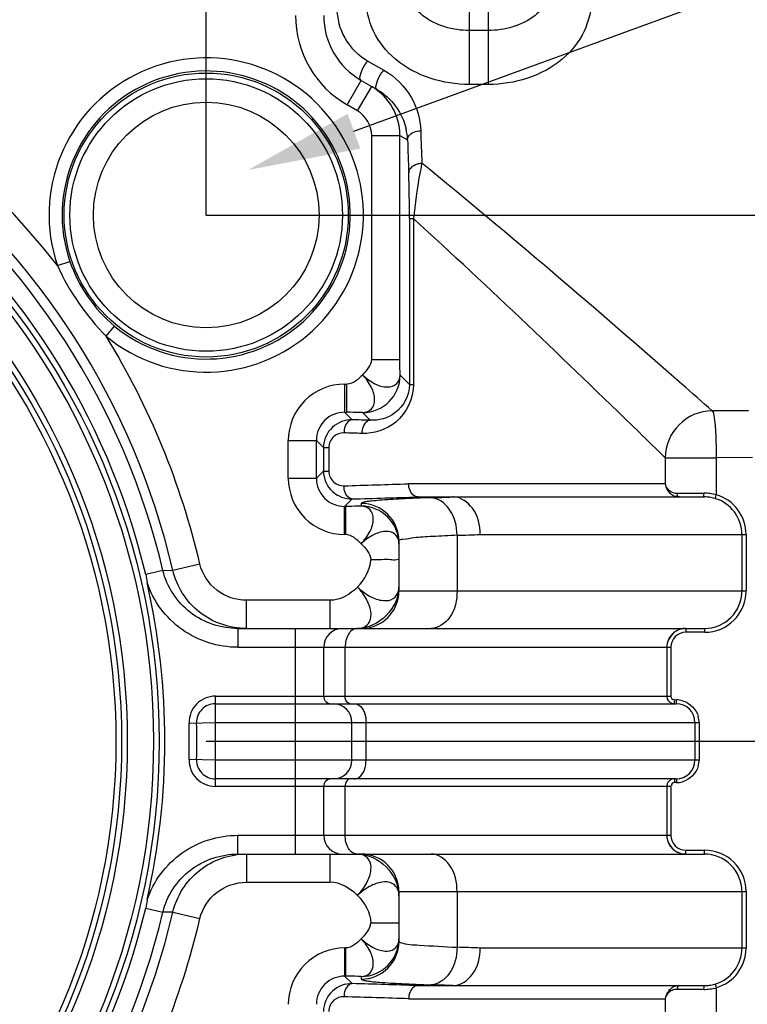
# Model space of a CAD drawing. Units: millimetres. Extents: x -2931 to 6054, y -143 to 5888.
# Drawn here: x -369 to 18, y 1811 to 2335 of the extents above; entities that cross this region are included whole.
import ezdxf
from ezdxf import colors
from ezdxf.entities.mleader import LeaderData, LeaderLine
from ezdxf.math import Vec2, Vec3

# ---------------------------------------------------------------- set-up
doc = ezdxf.new("R2010")
doc.units = ezdxf.units.MM
doc.header["$LTSCALE"] = 38.72
doc.header["$PDMODE"] = 3
doc.header["$PDSIZE"] = 0.3125
doc.linetypes.add('CENTER', pattern=[0.6, 0.375, -0.075, 0.075, -0.075])
doc.layers.get('0').update_dxf_attribs({"linetype": 'CONTINUOUS'})
doc.layers.get('Defpoints').update_dxf_attribs({"linetype": 'CONTINUOUS'})
doc.layers.add('EL_ACHSE', color=7, linetype='CONTINUOUS')
doc.layers.add('EL_BAUGR', color=7, linetype='CONTINUOUS')
doc.styles.add('Arial', font='txt', dxfattribs={"height": 1})
doc.styles.add('TEXTSTYLE_2', font='trium.ttf')
doc.dimstyles.new('Copy of DIMSTYLE_1', dxfattribs={"dimscale": 15, "dimtxt": 3.5, "dimasz": 3.5, "dimexe": 2, "dimexo": 0, "dimgap": 0.925, "dimtad": 1, "dimdec": 0, "dimdsep": 46, "dimtxsty": 'TEXTSTYLE_2', "dimblk": '_FILLED', "dimcen": 0.09, "dimadec": 0, "dimazin": 0, "dimtp": 0.01, "dimtm": 0.01, "dimtfac": 1, "dimtdec": 0, "dimtofl": 0, "dimtmove": 0, "dimatfit": 3, "dimldrblk": '_FILLED', "dimfxl": 1, "dimtolj": 1, "dimarcsym": 0})

# ---------------------------------------------------------------- blocks, each defined once
blk = doc.blocks.new('_FILLED')
at = {"color": 0, "linetype": 'ByBlock'}
blk.add_solid([(0, 0), (-1, 0.1429), (-1, -0.1429)], dxfattribs=at)
blk = doc.blocks.new('*D43')
at = {"color": 0, "lineweight": -2, "transparency": 16777216}
for p, q in [((-674.42, 1950.88), (-674.42, 3251.59)), ((-269.42, 2230.88), (-269.42, 3251.59)), ((-621.92, 3221.59), (-321.92, 3221.59))]:
    blk.add_line(p, q, dxfattribs=at)
at = {"layer": 'Defpoints', "color": 0, "transparency": 16777216}
for p in [(-269.42, 3221.59), (-269.42, 2230.88), (-674.42, 1950.88)]:
    blk.add_point(p, dxfattribs=at)
at = {"color": 0, "lineweight": -2, "transparency": 16777216, "xscale": 52.5, "yscale": 52.5, "zscale": 52.5, "rotation": 180}
blk.add_blockref('_FILLED', (-674.42, 3221.59), dxfattribs=at)
at = {"color": 0, "lineweight": -2, "transparency": 16777216, "xscale": 52.5, "yscale": 52.5, "zscale": 52.5}
blk.add_blockref('_FILLED', (-269.42, 3221.59), dxfattribs=at)
at = {"color": 0, "transparency": 16777216, "insert": (-471.92, 3261.71), "char_height": 52.5, "attachment_point": 5, "style": 'TEXTSTYLE_2'}
blk.add_mtext('\\A1;405', dxfattribs=at)
blk = doc.blocks.new('*D44')
at = {"color": 0, "lineweight": -2, "transparency": 16777216}
for p, q in [((-269.42, 2230.88), (662.88, 2230.88)), ((632.88, 2178.38), (632.88, 2003.38)), ((-269.42, 1950.88), (662.88, 1950.88))]:
    blk.add_line(p, q, dxfattribs=at)
at = {"layer": 'Defpoints', "color": 0, "transparency": 16777216}
for p in [(-269.42, 2230.88), (-269.42, 1950.88), (632.88, 1950.88)]:
    blk.add_point(p, dxfattribs=at)
at = {"color": 0, "lineweight": -2, "transparency": 16777216, "xscale": 52.5, "yscale": 52.5, "zscale": 52.5}
for p, rotation in [((632.88, 2230.88), 90), ((632.88, 1950.88), 270)]:
    blk.add_blockref('_FILLED', p, dxfattribs=dict(at, rotation=rotation))
at = {"color": 0, "transparency": 16777216, "insert": (592.75, 2090.88), "char_height": 52.5, "attachment_point": 5, "rotation": 90, "style": 'TEXTSTYLE_2'}
blk.add_mtext('\\A1;280', dxfattribs=at)

msp = doc.modelspace()

# ---------------------------------------------------------------- linework, layer by layer
at = {"layer": 'EL_ACHSE', "color": 7, "linetype": 'CENTER'}
msp.add_line((-269.42, 2230.88), (-269.42, 2337.04), dxfattribs=at)
at = {"layer": 'EL_BAUGR', "color": 7, "linetype": 'Continuous'}
for p, q in [((-129.42, 2300.34), (-129.42, 2375.94)), ((-119.42, 2375.94), (-119.42, 2300.34)), ((-119.42, 2329.05), (-129.41, 2329.05)), ((-183.42, 2312.81), (-174.87, 2307.94)), ((-194.42, 2289.44), (-186.92, 2302.43)), ((-186.92, 2302.43), (-178.37, 2297.5)), ((-119.42, 2300.34), (-129.42, 2300.34)), ((-188.91, 2286.26), (-181.41, 2299.25)), ((-188.91, 2286.26), (-194.42, 2289.44)), ((-181.4, 2273.26), (-166.41, 2273.26)), ((-181.4, 2154.08), (-181.4, 2273.26)), ((-166.41, 2154.08), (-166.41, 2273.26)), ((-166.41, 2273.26), (-162.34, 2270.91)), ((-161.27, 2229), (-159.18, 2229)), ((-161.27, 2229), (-161.27, 2140.78)), ((-159.18, 2229), (-159.18, 2140.78)), ((-348.56, 2203.96), (-341.96, 2206.21)), ((-322.56, 2166.35), (-318.13, 2171.73)), ((-181.4, 2154.08), (-166.41, 2154.08)), ((-166.24, 2145.75), (-161.27, 2140.78)), ((-195.81, 2140.92), (-194.56, 2140.92)), ((-195.81, 2140.92), (-195.81, 2125.93)), ((-194.56, 2125.93), (-194.56, 2140.92)), ((-161.27, 2140.78), (-159.18, 2140.78)), ((-195.81, 2125.93), (-194.56, 2125.93)), ((-195.81, 2125.93), (-191.82, 2121.94)), ((-186.23, 2125.76), (-182.14, 2121.67)), ((19.06, 2126.75), (-0.29, 2126.66)), ((-225.79, 2110.94), (-210.8, 2110.94)), ((-225.79, 2090.83), (-225.79, 2110.94)), ((-210.8, 2110.94), (-207.03, 2107.17)), ((-210.8, 2090.83), (-210.8, 2110.94)), ((-207.03, 2107.17), (-204.24, 2107.17)), ((-207.03, 2107.17), (-207.03, 2094.59)), ((-204.24, 2107.17), (-204.24, 2094.59)), ((-25.25, 2101.7), (1.89, 2101.7)), ((-25.25, 2101.7), (-25.25, 2087.88)), ((1.89, 2101.7), (1.88, 2082)), ((21.23, 2101.79), (1.89, 2101.7)), ((-225.79, 2090.83), (-210.8, 2090.83)), ((-207.03, 2094.59), (-210.8, 2090.83)), ((-207.03, 2094.59), (-204.24, 2094.59)), ((-25.25, 2087.88), (-161.75, 2087.88)), ((-191.82, 2079.82), (-195.81, 2075.84)), ((-156.76, 2080.88), (-156.95, 2080.89)), ((-156.76, 2080.88), (-4.45, 2080.88)), ((-137.81, 2080.88), (-138.32, 2080.86)), ((-19.13, 2082.88), (-4.82, 2082.88)), ((-195.22, 2075.84), (-195.81, 2075.84)), ((-195.81, 2060.85), (-195.81, 2075.84)), ((-195.22, 2060.85), (-195.22, 2075.84)), ((-186.92, 2077.43), (-186.92, 2076.01)), ((-195.22, 2060.85), (-195.81, 2060.85)), ((-135.98, 2060.48), (-135.98, 2030.88)), ((-123.67, 2060.88), (17.7, 2060.88)), ((15.53, 2060.88), (15.53, 2030.88)), ((17.7, 2060.88), (17.7, 2030.88)), ((-166.92, 2057.45), (-166.92, 2030.88)), ((-287.15, 2041.87), (-272.77, 2045.25)), ((-292.44, 2041.77), (-301.57, 2039.59)), ((-292.44, 2041.77), (-287.15, 2041.87)), ((-166.92, 2030.88), (17.7, 2030.88)), ((-203.51, 2025.88), (-248.01, 2025.88)), ((-248.01, 2010.88), (-248.01, 2025.88)), ((-203.51, 2010.88), (-203.51, 2025.88)), ((-252.54, 2010.88), (-4.45, 2010.88)), ((-252.54, 2010.88), (-252.54, 2000.88)), ((-221.92, 1890.88), (-221.92, 2010.88)), ((-4.27, 2008.88), (-14.26, 2008.88)), ((-252.54, 2000.88), (-22.26, 2000.88)), ((-206.92, 1974.88), (-206.92, 2000.88)), ((-195.51, 1974.88), (-195.51, 2000.88)), ((-24.43, 2000.88), (-24.43, 1974.88)), ((-22.26, 2000.88), (-22.26, 1974.88)), ((-264.54, 1974.88), (-22.26, 1974.88)), ((-264.54, 1960.88), (-264.54, 1974.88)), ((-264.54, 1970.88), (-19.43, 1970.88)), ((-20.26, 1972.88), (-19.26, 1972.88)), ((-278.53, 1960.54), (-264.54, 1960.88)), ((-264.54, 1960.88), (-7.27, 1960.88)), ((-191.92, 1940.88), (-191.92, 1960.88)), ((-184.39, 1940.88), (-184.39, 1960.88)), ((-9.44, 1960.88), (-9.44, 1940.88)), ((-7.27, 1960.88), (-7.27, 1940.88)), ((-264.54, 1940.88), (-278.53, 1941.23)), ((-7.27, 1940.88), (-264.54, 1940.88)), ((-264.54, 1926.88), (-264.54, 1940.88)), ((-19.43, 1930.88), (-264.54, 1930.88)), ((-19.26, 1928.88), (-20.26, 1928.88)), ((-22.26, 1926.88), (-264.54, 1926.88)), ((-206.92, 1900.88), (-206.92, 1926.88)), ((-195.51, 1900.88), (-195.51, 1926.88)), ((-24.43, 1926.88), (-24.43, 1900.88)), ((-22.26, 1926.88), (-22.26, 1900.88)), ((-252.54, 1900.88), (-22.26, 1900.88)), ((-252.54, 1890.88), (-252.54, 1900.88)), ((-14.26, 1892.88), (-4.27, 1892.88)), ((-252.54, 1890.88), (-4.45, 1890.88)), ((-248.01, 1890.88), (-248.01, 1875.88)), ((-203.51, 1875.88), (-203.51, 1890.88)), ((-248.01, 1875.88), (-203.51, 1875.88)), ((-166.92, 1870.88), (17.7, 1870.88)), ((-166.92, 1870.88), (-166.92, 1844.32)), ((-135.98, 1870.88), (-135.98, 1841.29)), ((15.53, 1870.88), (15.53, 1840.88)), ((17.7, 1870.88), (17.7, 1840.88)), ((-301.57, 1862.18), (-292.44, 1860)), ((-287.15, 1859.89), (-292.44, 1860)), ((-287.15, 1859.89), (-272.77, 1856.52)), ((-181.92, 1854.3), (-166.92, 1854.3)), ((-195.81, 1840.92), (-195.22, 1840.92)), ((-195.81, 1840.92), (-195.81, 1825.93)), ((-195.22, 1825.93), (-195.22, 1840.92)), ((17.7, 1840.88), (-123.67, 1840.88)), ((-195.81, 1825.93), (-195.22, 1825.93)), ((-195.81, 1825.93), (-191.82, 1821.94)), ((-186.92, 1825.76), (-186.92, 1824.34)), ((-156.95, 1820.88), (-156.76, 1820.88)), ((-156.76, 1820.88), (-4.45, 1820.88)), ((-138.32, 1820.91), (-137.81, 1820.89)), ((-4.82, 1818.88), (-19.13, 1818.88)), ((1.88, 1819.76), (1.89, 1800.07)), ((-161.75, 1813.88), (-25.25, 1813.88)), ((-25.25, 1813.88), (-25.25, 1800.07))]:
    msp.add_line(p, q, dxfattribs=at)
for points in [[(-137.81, 2080.88), (-137.97, 2080.88), (-138.14, 2080.88)], [(-138.14, 1820.88), (-137.97, 1820.89), (-137.81, 1820.89)]]:
    msp.add_lwpolyline(points, dxfattribs=at)
for centre, radius in [((-674.42, 1950.88), 380), ((-674.42, 1950.88), 377), ((-674.42, 1950.88), 363), ((-674.42, 1950.88), 360), ((-674.42, 1950.88), 357), ((-269.42, 2230.88), 75.56), ((-269.42, 2230.88), 72.5), ((-269.42, 2230.88), 60)]:
    msp.add_circle(centre, radius, dxfattribs=at)
for centre, radius, start, end in [((-674.42, 1950.88), 412.59, 37.8351, 142.1649), ((-674.42, 1950.88), 397.81, 13.222, 166.778), ((-674.42, 1950.88), 392.64, 13.3833, 166.6167), ((-166.92, 2337.07), 55, 180, 240), ((-166.92, 2337.07), 40, 180, 240), ((-674.42, 1950.88), 383.25, 13.3833, 166.6167), ((-269.42, 2230.88), 83.6, 230.5303, 198.7865), ((-269.42, 2230.88), 76.63, 230.5303, 198.7864), ((-196.41, 2273.27), 30, 359.9819, 59.998), ((-194.49, 2269.57), 32.18, 2.3924, 13.0381), ((4641.77, 2438.68), 4799.88, 181.94515, 182.15197), ((4773.08, 2436.16), 4938.18, 181.91765, 182.12153), ((-853.78, 2228.42), 692.51, 0.04792, 2.06321), ((-228.86, 2258.92), 131.72, 204.6622, 224.6545), ((-674.42, 1950.88), 412.59, 13.222, 31.4816), ((-186.26, 2145.78), 20.02, 270.0848, 359.9152), ((-195.81, 2110.95), 29.97, 89.9864, 180.0136), ((-195.84, 2110.97), 14.96, 89.8867, 180.1076), ((-0.19, 2101.6), 25.06, 90.243, 179.7717), ((-195.81, 2090.82), 29.97, 179.9864, 270.0136), ((-195.84, 2090.8), 14.96, 179.8924, 270.1133), ((-350.6, 7634.9), 5550.23, 271.59465, 271.94994), ((-349.02, 7813.92), 5736.25, 271.570399, 271.918919), ((-311.33, 6926.27), 4848.5, 271.90918, 272.04488), ((-17.62, 2088.32), 7.44, 255.9787, 269.98), ((-4.82, 2056.9), 25.98, 82.5825, 90.0055), ((-4.45, 2060.85), 20.04, 81.9536, 89.9971), ((-4.44, 2060.94), 19.95, 73.7126, 81.9537), ((-4.76, 2057.28), 25.6, 74.9647, 82.6045), ((-4.47, 2060.89), 20, 359.9786, 73.6821), ((-4.29, 2060.89), 22, 359.9806, 73.6935), ((-186.91, 2057.44), 19.99, 0.0175, 90.0175), ((-186.91, 2056.01), 19.99, 0.0181, 90.0168), ((-304.08, 7318.32), 5260.53, 271.83115, 271.96534), ((-674.42, 1950.88), 383, 347.2696, 12.7304), ((-186.92, 2030.88), 20, 270, 0), ((-4.46, 2030.87), 19.99, 270.033, 0.0329), ((-4.28, 2030.87), 21.99, 270.029, 359.4004), ((-4.13, 2030.88), 21.84, 359.3683, 0.0046), ((-196.92, 2000.88), 10, 90, 180), ((-14.4, 2000.87), 10.03, 135.0725, 146.8287), ((-14.26, 2000.89), 8, 90.0251, 180.0182), ((-14.43, 2000.88), 10.01, 124.6041, 135.0383), ((-14.44, 2000.9), 9.99, 120.0594, 124.6102), ((-14.42, 2000.86), 10.03, 105.0669, 120.0265), ((-14.43, 2000.86), 10.03, 90.0305, 105.01), ((-14.39, 2000.88), 10.04, 165.0373, 179.9708), ((-14.39, 2000.87), 10.04, 150.0613, 164.9821), ((-14.45, 2000.89), 9.98, 146.8354, 150.0285), ((-264.54, 1960.88), 14, 90, 181.3976), ((-264.54, 1960.88), 10, 90, 181.3976), ((-202.92, 1974.88), 4, 180, 270), ((-201.92, 1960.88), 10, 0, 90), ((-20.44, 1974.89), 4.01, 250.3066, 256.8068), ((-20.43, 1974.95), 4.06, 256.7996, 263.5658), ((-20.43, 1974.92), 4.03, 263.557, 269.9885), ((-19.44, 1960.89), 9.99, 359.9742, 89.9739), ((-19.43, 1960.98), 9.91, 87.5817, 89.9994), ((-19.27, 1960.85), 12.04, 74.9727, 89.966), ((-674.42, 1950.88), 396, 358.6024, 1.3976), ((-674.42, 1950.88), 400, 358.6024, 1.3976), ((-674.42, 1950.88), 410, 358.6024, 1.3976), ((-19.33, 1960.88), 12.06, 0.0327, 14.97), ((-264.54, 1940.88), 14, 178.6024, 270), ((-264.54, 1940.88), 10, 178.6024, 270), ((-201.92, 1940.88), 10, 270, 0), ((-19.44, 1940.88), 9.99, 270.0662, 0.0267), ((-19.33, 1940.89), 12.06, 345.0509, 359.9663), ((-202.92, 1926.88), 4, 90, 180), ((-20.08, 1926.69), 4.38, 144.1327, 154.0156), ((-20.24, 1926.81), 4.18, 134.8857, 144.1652), ((-20.43, 1926.85), 4.03, 90.0108, 109.5459), ((-19.27, 1940.92), 12.03, 270.033, 285.0471), ((-196.92, 1900.88), 10, 180, 270), ((-14.39, 1900.89), 10.05, 180.0297, 194.9589), ((-14.4, 1900.9), 10.04, 195.015, 209.9384), ((-14.26, 1900.88), 8, 179.9818, 269.9749), ((-14.44, 1900.88), 9.99, 209.971, 213.6816), ((-14.41, 1900.9), 10.03, 213.6857, 224.9273), ((-14.42, 1900.89), 10.01, 224.9601, 235.738), ((-14.44, 1900.87), 9.98, 235.7327, 239.9401), ((-14.42, 1900.91), 10.03, 239.9733, 254.9305), ((-14.43, 1900.91), 10.02, 254.9836, 269.9613), ((-4.28, 1870.9), 21.99, 0.5982, 89.971), ((-186.92, 1870.88), 20, 0, 90), ((-4.46, 1870.9), 19.99, 359.9666, 89.9665), ((-4.14, 1870.89), 21.84, 359.9963, 0.6311), ((-674.42, 1950.88), 397.81, 193.222, 346.778), ((-674.42, 1950.88), 392.64, 193.3833, 346.6167), ((-674.42, 1950.88), 383.25, 193.3833, 346.6167), ((-674.42, 1950.88), 412.59, 328.5184, 346.778), ((-186.91, 1845.76), 19.99, 269.9832, 359.9819), ((-186.91, 1844.33), 19.99, 269.9825, 359.9825), ((-195.81, 1810.95), 29.97, 89.9864, 180.0136), ((-304.08, -3416.57), 5260.55, 88.03466, 88.16885), ((-4.47, 1840.88), 20, 286.3179, 0.0209), ((-4.29, 1840.88), 22, 286.3069, 0.0194), ((-195.84, 1810.97), 14.96, 89.8867, 180.1076), ((-341.32, -3659.35), 5483.33, 88.07304, 88.43764), ((-311.33, -3024.53), 4848.52, 87.95513, 88.09082), ((-4.82, 1844.87), 25.99, 269.995, 277.4161), ((-4.45, 1840.93), 20.04, 270.0028, 278.0456), ((-4.44, 1840.83), 19.95, 278.0461, 286.2874), ((-4.76, 1844.49), 25.6, 277.3957, 285.0355), ((-343.19, -3493.42), 5310.4, 88.04204, 88.41337)]:
    msp.add_arc(centre, radius, start, end, dxfattribs=at)
for points, knots in [([(-129.41, 2329.05), (-138.08, 2329.05), (-151.51, 2332.65), (-162.57, 2345.53), (-164.42, 2353.49), (-164.42, 2357.35)], [0, 0, 0, 0, 0.525646, 0.765808, 1, 1, 1, 1]), ([(-84.42, 2357.35), (-84.42, 2353.49), (-86.26, 2345.53), (-97.32, 2332.65), (-110.75, 2329.05), (-119.42, 2329.05)], [0, 0, 0, 0, 0.234192, 0.474354, 1, 1, 1, 1]), ([(-129.42, 2300.34), (-143.26, 2300.34), (-164.69, 2306.76), (-181.57, 2327.75), (-184.42, 2340.32), (-184.42, 2346.4)], [0, 0, 0, 0, 0.527972, 0.768223, 1, 1, 1, 1]), ([(-64.42, 2346.4), (-64.42, 2340.32), (-67.26, 2327.75), (-84.14, 2306.76), (-105.57, 2300.34), (-119.42, 2300.34)], [0, 0, 0, 0, 0.231777, 0.472028, 1, 1, 1, 1]), ([(-199.92, 2340.98), (-199.92, 2335.52), (-196.93, 2324.06), (-188.46, 2315.68), (-183.42, 2312.81)], [0, 0, 0, 0, 0.484902, 1, 1, 1, 1]), ([(-186.92, 2302.43), (-188.14, 2303.14), (-186.72, 2308.34), (-185.03, 2311.07), (-183.42, 2312.81)], [0, 0, 0, 0, 0.374174, 1, 1, 1, 1]), ([(-178.37, 2297.5), (-179.61, 2298.22), (-178.24, 2303.45), (-176.51, 2306.22), (-174.87, 2307.94)], [0, 0, 0, 0, 0.376335, 1, 1, 1, 1]), ([(-174.87, 2307.94), (-168.87, 2304.53), (-159.18, 2294.83), (-155.55, 2281.82), (-155.34, 2275.76)], [0, 0, 0, 0, 0.532456, 1, 1, 1, 1]), ([(-178.37, 2297.5), (-176.24, 2296.27), (-169.21, 2291.05), (-164.55, 2282.91), (-163.14, 2276.83)], [0, 0, 0, 0, 0.282421, 1, 1, 1, 1]), ([(-162.34, 2270.91), (-162.32, 2271.55), (-161.27, 2274.53), (-157.71, 2275.72), (-155.34, 2275.76)], [0, 0, 0, 0, 0.212971, 1, 1, 1, 1]), ([(-161.72, 2253.35), (-161.65, 2255.48), (-158.56, 2258.07), (-155.62, 2258.43), (-154.72, 2258.45)], [0, 0, 0, 0, 0.705036, 1, 1, 1, 1]), ([(-154.73, 2258.45), (-155.15, 2256.38), (-157.01, 2246.63), (-158.4, 2236.78), (-159.18, 2229)], [0, 0, 0, 0, 0.211926, 1, 1, 1, 1]), ([(-0.29, 2126.66), (-5.66, 2131.39), (-56.49, 2176.07), (-107.81, 2220.21), (-154.72, 2258.44)], [0, 0, 0, 0, 0.105714, 1, 1, 1, 1]), ([(-25.25, 2101.7), (-29.89, 2106.24), (-73.97, 2149.26), (-118.51, 2191.83), (-159.18, 2229)], [0, 0, 0, 0, 0.105551, 1, 1, 1, 1]), ([(-166.24, 2145.75), (-166.26, 2146.37), (-166.35, 2149.15), (-166.41, 2151.92), (-166.41, 2154.08)], [0, 0, 0, 0, 0.224178, 1, 1, 1, 1]), ([(-186.23, 2145.75), (-184.21, 2143.98), (-180.24, 2140.9), (-173.72, 2138.8), (-167.61, 2140.36), (-166.31, 2144.07), (-166.24, 2145.75)], [0, 0, 0, 0, 0.321519, 0.592657, 0.798849, 1, 1, 1, 1]), ([(-186.23, 2125.76), (-184.55, 2125.82), (-180.85, 2127.13), (-179.27, 2133.24), (-181.44, 2139.7), (-184.32, 2143.85), (-186.23, 2145.75)], [0, 0, 0, 0, 0.20106, 0.407302, 0.678369, 1, 1, 1, 1]), ([(-159.18, 2140.78), (-159.18, 2133.39), (-165.87, 2118.96), (-180.29, 2114.49), (-186.62, 2114.68)], [0, 0, 0, 0, 0.538681, 1, 1, 1, 1]), ([(-161.27, 2140.78), (-161.27, 2135.08), (-166.81, 2124.31), (-177.59, 2121.49), (-182.14, 2121.67)], [0, 0, 0, 0, 0.555598, 1, 1, 1, 1]), ([(-191.82, 2121.94), (-195.57, 2122), (-203.61, 2119.1), (-207.03, 2111.09), (-207.03, 2107.17)], [0, 0, 0, 0, 0.488846, 1, 1, 1, 1]), ([(-191.82, 2121.94), (-192.4, 2121.92), (-195.23, 2120.74), (-196.11, 2117.27), (-196.15, 2114.95)], [0, 0, 0, 0, 0.199413, 1, 1, 1, 1]), ([(-186.23, 2125.76), (-186.84, 2125.78), (-189.61, 2125.87), (-192.39, 2125.93), (-194.56, 2125.93)], [0, 0, 0, 0, 0.219071, 1, 1, 1, 1]), ([(-182.14, 2121.67), (-182.73, 2121.65), (-185.61, 2120.51), (-186.58, 2117.01), (-186.62, 2114.68)], [0, 0, 0, 0, 0.203386, 1, 1, 1, 1]), ([(-0.29, 2126.66), (0.36, 2126.17), (0.6, 2123.12), (1.42, 2118.2), (1.69, 2110.46), (1.93, 2104.78), (1.89, 2101.7)], [0, 0, 0, 0, 0.09642, 0.31669, 0.632531, 1, 1, 1, 1]), ([(-196.15, 2114.95), (-198.04, 2115), (-202.31, 2113.63), (-204.24, 2109.35), (-204.24, 2107.17)], [0, 0, 0, 0, 0.464477, 1, 1, 1, 1]), ([(-207.03, 2094.59), (-207.03, 2090.68), (-203.61, 2082.67), (-195.57, 2079.77), (-191.82, 2079.82)], [0, 0, 0, 0, 0.511153, 1, 1, 1, 1]), ([(-204.24, 2094.59), (-204.24, 2092.42), (-202.31, 2088.14), (-198.04, 2086.77), (-196.15, 2086.82)], [0, 0, 0, 0, 0.535522, 1, 1, 1, 1]), ([(-191.82, 2079.82), (-192.4, 2079.85), (-195.23, 2081.03), (-196.11, 2084.5), (-196.15, 2086.82)], [0, 0, 0, 0, 0.199413, 1, 1, 1, 1]), ([(-156.95, 2080.89), (-157.59, 2080.91), (-160.57, 2081.95), (-161.72, 2085.53), (-161.75, 2087.88)], [0, 0, 0, 0, 0.213452, 1, 1, 1, 1]), ([(-25.25, 2087.88), (-25.05, 2085.67), (-23.15, 2082.56), (-20.27, 2081.32), (-19.42, 2081.11)], [0, 0, 0, 0, 0.71751, 1, 1, 1, 1]), ([(-25.25, 2087.88), (-25.16, 2087.29), (-24.32, 2084.62), (-21.28, 2082.88), (-19.13, 2082.88)], [0, 0, 0, 0, 0.217967, 1, 1, 1, 1]), ([(-149.8, 2080.46), (-155.04, 2080.29), (-164.18, 2079.93), (-174.79, 2079.32), (-181.02, 2078.75), (-184.19, 2078.36), (-185.78, 2078.01), (-186.92, 2077.68), (-186.92, 2077.43)], [0, 0, 0, 0, 0.421254, 0.735345, 0.84813, 0.929894, 0.980104, 1, 1, 1, 1]), ([(-135.98, 2060.48), (-136.07, 2065.33), (-137.99, 2074.22), (-146.01, 2080.33), (-149.8, 2080.46)], [0, 0, 0, 0, 0.561505, 1, 1, 1, 1]), ([(-123.67, 2060.88), (-123.64, 2065.74), (-125.72, 2074.8), (-133.93, 2080.75), (-137.81, 2080.88)], [0, 0, 0, 0, 0.556015, 1, 1, 1, 1]), ([(-17.62, 2080.88), (-17.99, 2080.88), (-18.88, 2081.11), (-18.94, 2082.14), (-18.74, 2082.48)], [0, 0, 0, 0, 0.480098, 1, 1, 1, 1]), ([(-4.77, 2081.88), (-4.77, 2081.98), (-4.76, 2082.18), (-4.74, 2082.37), (-4.73, 2082.48)], [0, 0, 0, 0, 0.469659, 1, 1, 1, 1]), ([(-4.46, 2080.88), (-4.56, 2080.88), (-4.75, 2081.32), (-4.77, 2081.63), (-4.77, 2081.88)], [0, 0, 0, 0, 0.297724, 1, 1, 1, 1]), ([(1.15, 2080.08), (1.29, 2080.05), (1.46, 2080.87), (1.64, 2081.21), (1.73, 2081.61)], [0, 0, 0, 0, 0.26323, 1, 1, 1, 1]), ([(-186.92, 2076.01), (-187.54, 2075.99), (-190.3, 2075.9), (-193.07, 2075.84), (-195.22, 2075.84)], [0, 0, 0, 0, 0.224247, 1, 1, 1, 1]), ([(-186.92, 2056.02), (-185.15, 2058.04), (-182.06, 2062.01), (-179.97, 2068.53), (-181.53, 2074.64), (-185.23, 2075.94), (-186.92, 2076.01)], [0, 0, 0, 0, 0.321519, 0.592657, 0.798849, 1, 1, 1, 1]), ([(-167.37, 2058.72), (-167.86, 2060.04), (-170.19, 2062.55), (-175.69, 2062.73), (-181.49, 2060.45), (-185.2, 2057.73), (-186.92, 2056.02)], [0, 0, 0, 0, 0.18545, 0.402457, 0.68061, 1, 1, 1, 1]), ([(-135.98, 2060.48), (-140.36, 2060.3), (-147.77, 2059.87), (-158.11, 2059.42), (-162.84, 2058.34), (-166.92, 2058.18), (-166.92, 2057.45)], [0, 0, 0, 0, 0.420815, 0.734712, 0.929443, 1, 1, 1, 1]), ([(-248.01, 2025.88), (-253.56, 2025.88), (-264.99, 2029.66), (-271.5, 2039.86), (-272.77, 2045.25)], [0, 0, 0, 0, 0.500253, 1, 1, 1, 1]), ([(-166.92, 2047.47), (-166.92, 2047.85), (-169.28, 2046.95), (-171.55, 2047.76), (-176.58, 2047.35), (-180, 2047.47), (-181.92, 2047.47)], [0, 0, 0, 0, 0.07611, 0.292833, 0.617269, 1, 1, 1, 1]), ([(-252.54, 2010.88), (-261.44, 2010.88), (-279.78, 2016.84), (-290.36, 2033.12), (-292.44, 2041.77)], [0, 0, 0, 0, 0.500281, 1, 1, 1, 1]), ([(-248.01, 2010.88), (-256.82, 2010.88), (-274.98, 2017.02), (-285.15, 2033.29), (-287.15, 2041.87)], [0, 0, 0, 0, 0.499768, 1, 1, 1, 1]), ([(-252.54, 2000.88), (-262.93, 2000.89), (-284.21, 2007.46), (-297.58, 2025.43), (-300.84, 2035.28)], [0, 0, 0, 0, 0.500195, 1, 1, 1, 1]), ([(-188.92, 2032.88), (-186.83, 2031.03), (-182.71, 2027.78), (-176.02, 2025.35), (-169.69, 2025.99), (-167.49, 2029.28), (-167.13, 2030.89)], [0, 0, 0, 0, 0.321805, 0.598356, 0.810591, 1, 1, 1, 1]), ([(-185.95, 2011.38), (-184.5, 2011.92), (-181.73, 2014.49), (-181.54, 2020.53), (-184.04, 2026.91), (-187.03, 2031), (-188.92, 2032.88)], [0, 0, 0, 0, 0.18545, 0.402457, 0.680609, 1, 1, 1, 1]), ([(-166.92, 2032.88), (-166.92, 2027.34), (-172.37, 2016.34), (-183.37, 2010.88), (-188.92, 2010.88)], [0, 0, 0, 0, 0.500004, 1, 1, 1, 1]), ([(-135.98, 2030.88), (-135.98, 2025.98), (-137.74, 2016.95), (-146, 2010.88), (-149.8, 2010.88)], [0, 0, 0, 0, 0.563602, 1, 1, 1, 1]), ([(-192.41, 2009.54), (-192.91, 2009.08), (-194.84, 2006.59), (-195.51, 2003.32), (-195.51, 2000.88)], [0, 0, 0, 0, 0.218645, 1, 1, 1, 1]), ([(-14.44, 2010.88), (-14.3, 2010.88), (-14.35, 2010.05), (-14.28, 2009.69), (-14.31, 2009.29)], [0, 0, 0, 0, 0.258147, 1, 1, 1, 1]), ([(-4.45, 2010.88), (-4.36, 2010.88), (-4.35, 2010.37), (-4.3, 2010.13), (-4.3, 2009.88)], [0, 0, 0, 0, 0.262951, 1, 1, 1, 1]), ([(-4.3, 2009.88), (-4.3, 2009.79), (-4.3, 2009.59), (-4.31, 2009.39), (-4.32, 2009.29)], [0, 0, 0, 0, 0.470653, 1, 1, 1, 1]), ([(-193.03, 1970.88), (-194.15, 1970.88), (-195.35, 1972.82), (-195.51, 1974.37), (-195.51, 1974.88)], [0, 0, 0, 0, 0.687568, 1, 1, 1, 1]), ([(-190.63, 1970.88), (-189.79, 1970.88), (-185.62, 1969.34), (-184.39, 1964.22), (-184.39, 1960.88)], [0, 0, 0, 0, 0.200209, 1, 1, 1, 1]), ([(-23.71, 1972.59), (-23.65, 1972.51), (-23.52, 1972.35), (-23.39, 1972.2), (-23.31, 1972.13)], [0, 0, 0, 0, 0.498677, 1, 1, 1, 1]), ([(-23.31, 1972.13), (-23.15, 1971.96), (-22.78, 1971.65), (-22.37, 1971.4), (-22.15, 1971.3)], [0, 0, 0, 0, 0.499191, 1, 1, 1, 1]), ([(-22.26, 1974.88), (-22.26, 1974.39), (-22.14, 1973.34), (-20.9, 1973.05), (-20.56, 1973.3)], [0, 0, 0, 0, 0.542911, 1, 1, 1, 1]), ([(-22.15, 1971.3), (-22.03, 1971.24), (-21.77, 1971.13), (-21.5, 1971.04), (-21.36, 1971.01)], [0, 0, 0, 0, 0.502046, 1, 1, 1, 1]), ([(-21.36, 1971.01), (-21.21, 1970.97), (-20.9, 1970.91), (-20.59, 1970.88), (-20.43, 1970.88)], [0, 0, 0, 0, 0.503868, 1, 1, 1, 1]), ([(-20.43, 1970.88), (-20.34, 1970.88), (-20.33, 1971.4), (-20.28, 1971.63), (-20.28, 1971.88)], [0, 0, 0, 0, 0.262951, 1, 1, 1, 1]), ([(-20.28, 1971.88), (-20.28, 1971.98), (-20.29, 1972.18), (-20.3, 1972.37), (-20.3, 1972.48)], [0, 0, 0, 0, 0.470653, 1, 1, 1, 1]), ([(-19.43, 1970.88), (-19.34, 1970.88), (-19.34, 1971.4), (-19.28, 1971.63), (-19.28, 1971.88)], [0, 0, 0, 0, 0.262951, 1, 1, 1, 1]), ([(-19.28, 1971.88), (-19.28, 1971.98), (-19.29, 1972.18), (-19.3, 1972.37), (-19.3, 1972.48)], [0, 0, 0, 0, 0.470653, 1, 1, 1, 1]), ([(-190.63, 1930.88), (-189.79, 1930.88), (-185.62, 1932.43), (-184.39, 1937.55), (-184.39, 1940.88)], [0, 0, 0, 0, 0.200209, 1, 1, 1, 1]), ([(-193.03, 1930.88), (-194.15, 1930.88), (-195.35, 1928.95), (-195.51, 1927.39), (-195.51, 1926.88)], [0, 0, 0, 0, 0.687568, 1, 1, 1, 1]), ([(-24.02, 1928.61), (-24.15, 1928.34), (-24.35, 1927.77), (-24.43, 1927.18), (-24.43, 1926.88)], [0, 0, 0, 0, 0.506148, 1, 1, 1, 1]), ([(-21.79, 1930.65), (-22.05, 1930.56), (-22.55, 1930.32), (-22.99, 1929.97), (-23.19, 1929.77)], [0, 0, 0, 0, 0.497158, 1, 1, 1, 1]), ([(-20.26, 1928.88), (-20.75, 1928.88), (-21.81, 1928.77), (-22.09, 1927.52), (-21.85, 1927.19)], [0, 0, 0, 0, 0.541617, 1, 1, 1, 1]), ([(-20.43, 1930.88), (-20.34, 1930.88), (-20.33, 1930.37), (-20.28, 1930.13), (-20.28, 1929.88)], [0, 0, 0, 0, 0.262951, 1, 1, 1, 1]), ([(-20.28, 1929.88), (-20.28, 1929.79), (-20.29, 1929.59), (-20.3, 1929.39), (-20.3, 1929.29)], [0, 0, 0, 0, 0.470653, 1, 1, 1, 1]), ([(-19.43, 1930.88), (-19.34, 1930.88), (-19.34, 1930.37), (-19.28, 1930.13), (-19.28, 1929.88)], [0, 0, 0, 0, 0.262951, 1, 1, 1, 1]), ([(-19.28, 1929.88), (-19.28, 1929.79), (-19.29, 1929.59), (-19.3, 1929.39), (-19.3, 1929.29)], [0, 0, 0, 0, 0.470653, 1, 1, 1, 1]), ([(-300.84, 1866.49), (-297.58, 1876.34), (-284.21, 1894.31), (-262.93, 1900.88), (-252.54, 1900.88)], [0, 0, 0, 0, 0.499805, 1, 1, 1, 1]), ([(-192.41, 1892.22), (-192.91, 1892.69), (-194.84, 1895.17), (-195.51, 1898.45), (-195.51, 1900.88)], [0, 0, 0, 0, 0.218645, 1, 1, 1, 1]), ([(-14.44, 1890.88), (-14.3, 1890.88), (-14.35, 1891.72), (-14.28, 1892.08), (-14.31, 1892.48)], [0, 0, 0, 0, 0.258144, 1, 1, 1, 1]), ([(-4.45, 1890.88), (-4.36, 1890.88), (-4.35, 1891.4), (-4.3, 1891.63), (-4.3, 1891.88)], [0, 0, 0, 0, 0.262944, 1, 1, 1, 1]), ([(-4.3, 1891.88), (-4.3, 1891.98), (-4.3, 1892.18), (-4.31, 1892.37), (-4.32, 1892.48)], [0, 0, 0, 0, 0.470649, 1, 1, 1, 1]), ([(-292.44, 1860), (-290.36, 1868.65), (-279.78, 1884.93), (-261.44, 1890.88), (-252.54, 1890.88)], [0, 0, 0, 0, 0.499719, 1, 1, 1, 1]), ([(-287.15, 1859.89), (-285.15, 1868.48), (-274.98, 1884.75), (-256.82, 1890.88), (-248.01, 1890.88)], [0, 0, 0, 0, 0.500232, 1, 1, 1, 1]), ([(-188.92, 1868.88), (-186.99, 1870.89), (-183.84, 1875.12), (-181.38, 1881.77), (-182.02, 1888.1), (-185.3, 1890.31), (-186.89, 1890.67)], [0, 0, 0, 0, 0.32205, 0.598776, 0.811154, 1, 1, 1, 1]), ([(-135.98, 1870.88), (-135.98, 1875.79), (-137.74, 1884.82), (-146, 1890.88), (-149.8, 1890.88)], [0, 0, 0, 0, 0.563602, 1, 1, 1, 1]), ([(-272.77, 1856.52), (-271.5, 1861.91), (-264.99, 1872.11), (-253.56, 1875.88), (-248.01, 1875.88)], [0, 0, 0, 0, 0.499747, 1, 1, 1, 1]), ([(-167.41, 1871.85), (-167.95, 1873.3), (-170.52, 1876.07), (-176.56, 1876.26), (-182.96, 1873.78), (-187, 1870.73), (-188.92, 1868.88)], [0, 0, 0, 0, 0.185455, 0.402461, 0.680635, 1, 1, 1, 1]), ([(-186.92, 1845.75), (-185.06, 1843.96), (-181.15, 1841.07), (-175, 1838.83), (-169.14, 1839.61), (-167.3, 1842.78), (-167.04, 1844.28)], [0, 0, 0, 0, 0.322911, 0.598777, 0.809207, 1, 1, 1, 1]), ([(-186.92, 1825.76), (-185.24, 1825.82), (-181.54, 1827.13), (-179.96, 1833.24), (-182.11, 1839.73), (-185.05, 1843.81), (-186.92, 1845.75)], [0, 0, 0, 0, 0.200993, 0.407269, 0.678382, 1, 1, 1, 1]), ([(-167.04, 1844.28), (-166.99, 1844.52), (-166.93, 1845.01), (-166.92, 1845.5), (-166.92, 1845.75)], [0, 0, 0, 0, 0.487895, 1, 1, 1, 1]), ([(-166.92, 1844.32), (-166.92, 1844.21), (-166.59, 1843.94), (-166.27, 1843.84), (-166.05, 1843.77)], [0, 0, 0, 0, 0.332099, 1, 1, 1, 1]), ([(-166.05, 1843.77), (-162.85, 1842.76), (-152.65, 1842.31), (-142.68, 1841.56), (-135.98, 1841.29)], [0, 0, 0, 0, 0.333593, 1, 1, 1, 1]), ([(-135.98, 1841.29), (-136.07, 1836.44), (-137.99, 1827.55), (-146.01, 1821.44), (-149.8, 1821.3)], [0, 0, 0, 0, 0.561504, 1, 1, 1, 1]), ([(-137.81, 1820.89), (-133.93, 1821.02), (-125.72, 1826.97), (-123.64, 1836.02), (-123.67, 1840.88)], [0, 0, 0, 0, 0.443979, 1, 1, 1, 1]), ([(-186.92, 1825.76), (-187.51, 1825.78), (-190.28, 1825.88), (-193.05, 1825.93), (-195.22, 1825.93)], [0, 0, 0, 0, 0.216222, 1, 1, 1, 1]), ([(-186.92, 1824.34), (-186.92, 1824.09), (-185.78, 1823.75), (-184.19, 1823.41), (-181.02, 1823.02), (-174.79, 1822.45), (-164.18, 1821.84), (-155.04, 1821.48), (-149.8, 1821.3)], [0, 0, 0, 0, 0.019896, 0.070106, 0.15187, 0.264655, 0.578746, 1, 1, 1, 1]), ([(-191.82, 1821.94), (-195.57, 1822), (-203.61, 1819.1), (-207.03, 1811.09), (-207.03, 1807.17)], [0, 0, 0, 0, 0.488846, 1, 1, 1, 1]), ([(-191.82, 1821.94), (-192.4, 1821.92), (-195.23, 1820.74), (-196.11, 1817.27), (-196.15, 1814.95)], [0, 0, 0, 0, 0.199413, 1, 1, 1, 1]), ([(-156.95, 1820.88), (-157.59, 1820.86), (-160.57, 1819.82), (-161.72, 1816.24), (-161.75, 1813.88)], [0, 0, 0, 0, 0.213451, 1, 1, 1, 1]), ([(-19.87, 1820.54), (-20.66, 1820.29), (-23.33, 1818.96), (-25.05, 1816), (-25.25, 1813.88)], [0, 0, 0, 0, 0.280005, 1, 1, 1, 1]), ([(-19.13, 1818.88), (-19.99, 1818.88), (-22.76, 1818.37), (-24.98, 1815.78), (-25.25, 1813.88)], [0, 0, 0, 0, 0.309881, 1, 1, 1, 1]), ([(-17.62, 1820.88), (-17.99, 1820.88), (-18.88, 1820.66), (-18.94, 1819.63), (-18.74, 1819.29)], [0, 0, 0, 0, 0.480101, 1, 1, 1, 1]), ([(-4.46, 1820.88), (-4.56, 1820.88), (-4.75, 1820.44), (-4.77, 1820.14), (-4.77, 1819.88)], [0, 0, 0, 0, 0.297736, 1, 1, 1, 1]), ([(-4.77, 1819.88), (-4.77, 1819.79), (-4.76, 1819.59), (-4.74, 1819.39), (-4.73, 1819.29)], [0, 0, 0, 0, 0.469663, 1, 1, 1, 1]), ([(1.15, 1821.69), (1.29, 1821.72), (1.46, 1820.89), (1.64, 1820.56), (1.73, 1820.16)], [0, 0, 0, 0, 0.263264, 1, 1, 1, 1]), ([(-196.15, 1814.95), (-198.04, 1815), (-202.31, 1813.63), (-204.24, 1809.35), (-204.24, 1807.17)], [0, 0, 0, 0, 0.464477, 1, 1, 1, 1])]:
    msp.add_open_spline(points, degree=3, knots=knots, dxfattribs=at)
for points in [[(-181.4, 2273.26), (-181.4, 2278.27), (-184.58, 2283.76), (-188.91, 2286.26)], [(-341.96, 2206.21), (-337.46, 2192.98), (-328.91, 2180.61), (-318.13, 2171.73)], [(-186.23, 2145.75), (-184.12, 2148.16), (-181.4, 2150.87), (-181.4, 2154.08)], [(-186.23, 2145.75), (-188.49, 2143.47), (-191.35, 2140.92), (-194.56, 2140.92)], [(-182.14, 2121.67), (-185.37, 2121.76), (-188.59, 2121.86), (-191.82, 2121.94)], [(-186.62, 2114.68), (-189.79, 2114.77), (-192.97, 2114.86), (-196.15, 2114.95)], [(-186.92, 2056.02), (-189.33, 2058.13), (-192.02, 2060.85), (-195.22, 2060.85)], [(-186.92, 2056.02), (-184.58, 2053.69), (-181.92, 2050.77), (-181.92, 2047.47)], [(-166.92, 2056.02), (-166.92, 2056.93), (-167.05, 2057.86), (-167.37, 2058.72)], [(-188.92, 2032.88), (-185.34, 2036.92), (-181.92, 2042.08), (-181.92, 2047.47)], [(-301.57, 2039.59), (-301.24, 2038.21), (-301.22, 2036.76), (-300.85, 2035.39)], [(-188.92, 2032.88), (-192.73, 2029.06), (-198.12, 2025.88), (-203.51, 2025.88)], [(-167.13, 2030.89), (-166.98, 2031.54), (-166.92, 2032.21), (-166.92, 2032.88)], [(-189.31, 2010.88), (-190.44, 2010.88), (-191.59, 2010.31), (-192.41, 2009.54)], [(-188.92, 2010.88), (-187.91, 2010.88), (-186.89, 2011.03), (-185.95, 2011.38)], [(-17.03, 2010.54), (-20.25, 2009.68), (-23.23, 2006.69), (-24.09, 2003.47)], [(-24.43, 1974.88), (-24.43, 1974.08), (-24.18, 1973.24), (-23.71, 1972.59)], [(-16.15, 1972.47), (-12.29, 1971.44), (-8.71, 1967.85), (-7.68, 1963.99)], [(-7.68, 1937.78), (-8.71, 1933.92), (-12.29, 1930.34), (-16.14, 1929.3)], [(-24.09, 1898.3), (-23.23, 1895.08), (-20.25, 1892.09), (-17.03, 1891.23)], [(-189.31, 1890.88), (-190.44, 1890.88), (-191.59, 1891.46), (-192.41, 1892.22)], [(-188.92, 1890.88), (-183.37, 1890.88), (-172.37, 1885.43), (-166.92, 1874.43), (-166.92, 1868.88)], [(-186.89, 1890.67), (-187.55, 1890.82), (-188.24, 1890.88), (-188.92, 1890.88)], [(-188.92, 1868.88), (-192.81, 1872.62), (-198.12, 1875.88), (-203.51, 1875.88)], [(-166.92, 1868.88), (-166.92, 1869.89), (-167.06, 1870.91), (-167.41, 1871.85)], [(-300.85, 1866.38), (-301.22, 1865), (-301.24, 1863.56), (-301.57, 1862.18)], [(-188.92, 1868.88), (-185.18, 1865), (-181.92, 1859.69), (-181.92, 1854.3)], [(-186.92, 1845.75), (-184.63, 1848.13), (-181.92, 1851), (-181.92, 1854.3)], [(-186.92, 1845.75), (-189.23, 1843.53), (-192.02, 1840.92), (-195.22, 1840.92)], [(-17.62, 1820.88), (-18.38, 1820.88), (-19.15, 1820.76), (-19.87, 1820.54)]]:
    msp.add_open_spline(points, degree=3, dxfattribs=at)

# ---------------------------------------------------------------- dimensions: what is measured, and where the dimension line sits
at = {"color": 7}
dim = msp.add_linear_dim(base=(-269.42, 3221.59), p1=(-674.42, 1950.88), p2=(-269.42, 2230.88), dimstyle='Copy of DIMSTYLE_1', dxfattribs=at)
dim.commit()
dim.dimension.update_dxf_attribs({"geometry": '*D43', "text_midpoint": (-471.92, 3261.71)})
dim = msp.add_linear_dim(base=(632.88, 1950.88), p1=(-269.42, 2230.88), p2=(-269.42, 1950.88), angle=90, dimstyle='Copy of DIMSTYLE_1', dxfattribs=at)
dim.commit()
dim.dimension.update_dxf_attribs({"geometry": '*D44', "text_midpoint": (592.75, 2090.88)})

# ---------------------------------------------------------------- leaders
ml = msp.add_multileader_mtext('Standard', dxfattribs=at)
ml.set_content('Liitosyhde DN 110', color=7, style='Arial')
ml.set_leader_properties()
ml.build(insert=Vec2(0, 0))
ml.multileader.update_dxf_attribs({"dogleg_length": 2, "arrow_head_size": 60, "scale": 15})
ctx = ml.context
ctx.base_point, ctx.scale, ctx.char_height, ctx.arrow_head_size, ctx.landing_gap_size, ctx.plane_origin = Vec3(958.32, 2685.17), 15, 60, 60, 7.5, Vec3(-247.17, 2254.83)
notes = []
notes.append((ctx, [(0, (1, 1, 0), (928.32, 2685.17), (1, 0), 30, [(0, [(-247.17, 2254.83)], 0, [])])]))
ctx.mtext.insert, ctx.mtext.flow_direction = Vec3(965.82, 2723.99), 5
for ctx, leaders in notes:
    for number, flags, end, landing, length, lines in leaders:
        leader = LeaderData()
        leader.index, (leader.has_last_leader_line, leader.has_dogleg_vector, leader.attachment_direction) = number, flags
        leader.last_leader_point, leader.dogleg_vector, leader.dogleg_length = Vec3(end), Vec3(landing), length
        for number, points, colour, breaks in lines:
            line = LeaderLine()
            line.index, line.vertices, line.color, line.breaks = number, Vec3.list(points), colors.encode_raw_color(colour), breaks
            leader.lines.append(line)
        ctx.leaders.append(leader)

doc.saveas('drawing.dxf')
